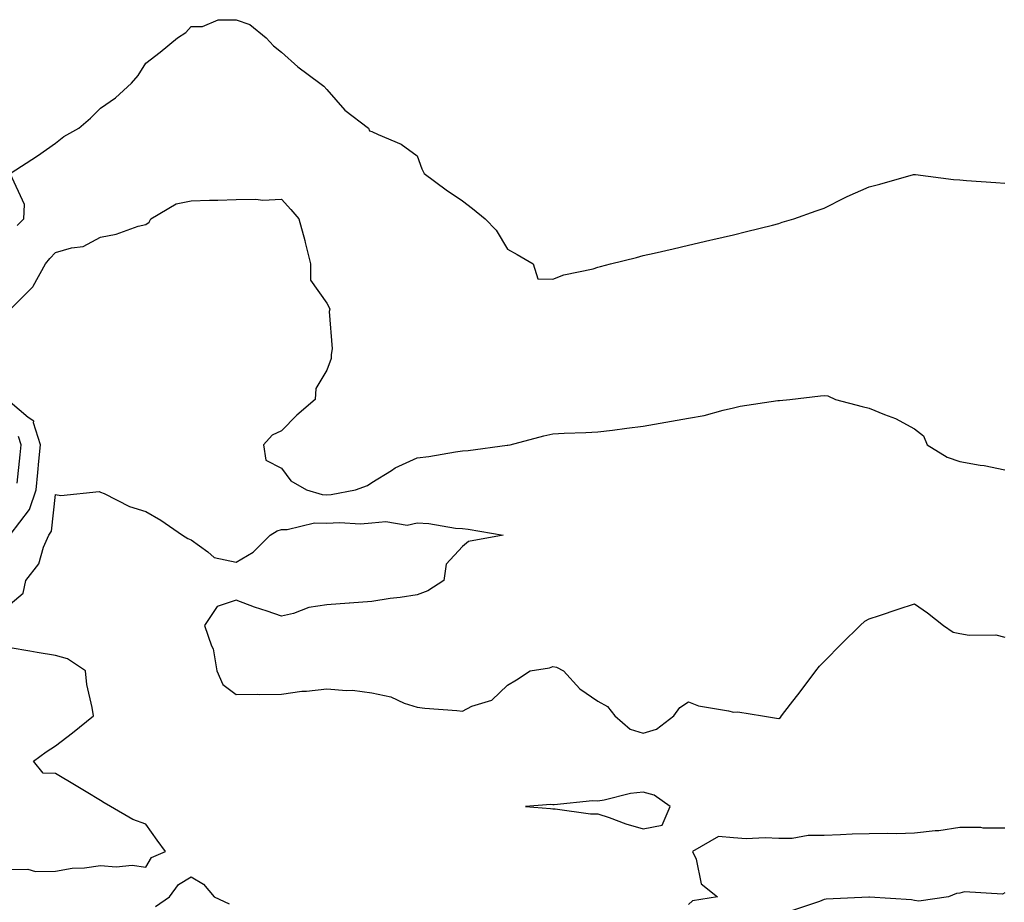
# Model space of a CAD drawing. Units: inches. Extents: x 891923 to 894563, y 7274138 to 7276778.
# Drawn here: x 893380 to 893598, y 7276561 to 7276756 of the extents above; entities that cross this region are included whole.
import ezdxf

# ---------------------------------------------------------------- set-up
doc = ezdxf.new("R2010")
doc.units = ezdxf.units.IN
doc.header["$MEASUREMENT"] = 0
doc.layers.add('Contour_89197274', color=7, linetype='Continuous', true_color=0x8c3894)

msp = doc.modelspace()

# ---------------------------------------------------------------- linework, layer by layer
at = {"layer": 'Contour_89197274'}
for points in [[(893379.58, 7276710.39, 3304), (893381.04, 7276711.92, 3304), (893381.24, 7276715.1, 3304), (893378.05, 7276721.92, 3304), (893384.12, 7276725.85, 3304), (893388.05, 7276728.61, 3304), (893389.88, 7276730.09, 3304), (893393.23, 7276731.92, 3304), (893395.79, 7276734.18, 3304), (893398.05, 7276736.36, 3304), (893401.32, 7276738.65, 3304), (893404.87, 7276741.92, 3304), (893406.38, 7276743.6, 3304), (893408.05, 7276746.35, 3304), (893411.22, 7276748.75, 3304), (893415.07, 7276751.92, 3304), (893416.88, 7276753.09, 3304), (893418.05, 7276754.47, 3304), (893420.58, 7276754.46, 3304), (893424.02, 7276755.95, 3304), (893428.05, 7276755.94, 3304), (893431.05, 7276754.92, 3304), (893434.65, 7276751.92, 3304), (893436.31, 7276750.18, 3304), (893438.05, 7276748.8, 3304), (893441.67, 7276745.53, 3304), (893446.51, 7276741.92, 3304), (893447.39, 7276741.27, 3304), (893448.05, 7276740.54, 3304), (893452.04, 7276735.91, 3304), (893457.3, 7276731.92, 3304), (893457.53, 7276731.4, 3304), (893458.05, 7276731.24, 3304), (893459.44, 7276730.53, 3304), (893464.51, 7276728.38, 3304), (893468.05, 7276725.81, 3304), (893469.09, 7276722.96, 3304), (893469.57, 7276721.92, 3304), (893474.45, 7276718.33, 3304), (893478.05, 7276715.88, 3304), (893480.33, 7276714.2, 3304), (893483.12, 7276711.92, 3304), (893485.51, 7276709.38, 3304), (893488.05, 7276705.2, 3304), (893490.14, 7276704.01, 3304), (893493.73, 7276701.92, 3304), (893494.77, 7276698.64, 3304), (893498.05, 7276698.53, 3304), (893500.46, 7276699.51, 3304), (893506.97, 7276700.84, 3304), (893508.05, 7276701.17, 3304), (893508.63, 7276701.34, 3304), (893510.8, 7276701.92, 3304), (893516.59, 7276703.38, 3304), (893518.05, 7276703.78, 3304), (893520.46, 7276704.33, 3304), (893524.71, 7276705.26, 3304), (893528.05, 7276706.05, 3304), (893532.82, 7276707.15, 3304), (893533.42, 7276707.29, 3304), (893538.05, 7276708.37, 3304), (893540.86, 7276709.11, 3304), (893546.64, 7276710.5, 3304), (893548.05, 7276710.88, 3304), (893548.81, 7276711.16, 3304), (893551.34, 7276711.92, 3304), (893556.28, 7276713.7, 3304), (893558.05, 7276714.23, 3304), (893562.75, 7276716.62, 3304), (893563.14, 7276716.83, 3304), (893568.05, 7276718.96, 3304), (893570.41, 7276719.56, 3304), (893577.8, 7276721.68, 3304), (893578.05, 7276721.73, 3304), (893578.25, 7276721.72, 3304), (893586.7, 7276720.57, 3304), (893588.05, 7276720.5, 3304), (893589.58, 7276720.39, 3304), (893596.06, 7276719.93, 3304), (893598.05, 7276719.78, 3304)], [(893378.14, 7276691.92, 3303), (893383.09, 7276696.88, 3303), (893383.15, 7276697.02, 3303), (893385.87, 7276701.92, 3303), (893386.83, 7276703.14, 3303), (893388.05, 7276704.42, 3303), (893391.62, 7276705.49, 3303), (893394.18, 7276705.79, 3303), (893398.05, 7276707.81, 3303), (893401.47, 7276708.5, 3303), (893406.38, 7276710.25, 3303), (893408.05, 7276710.68, 3303), (893408.78, 7276711.19, 3303), (893409.12, 7276711.92, 3303), (893414.78, 7276715.19, 3303), (893418.05, 7276715.87, 3303), (893422.12, 7276715.99, 3303), (893423.96, 7276716.01, 3303), (893428.05, 7276716.14, 3303), (893432.41, 7276716.28, 3303), (893433.93, 7276716.04, 3303), (893438.05, 7276716.23, 3303), (893440.09, 7276713.96, 3303), (893441.92, 7276711.92, 3303), (893443.21, 7276707.08, 3303), (893443.29, 7276706.68, 3303), (893444.47, 7276701.92, 3303), (893444.44, 7276698.32, 3303), (893448.05, 7276693.21, 3303), (893448.54, 7276692.41, 3303), (893448.72, 7276691.92, 3303), (893448.57, 7276691.4, 3303), (893449.25, 7276683.12, 3303), (893449.06, 7276681.92, 3303), (893449, 7276680.97, 3303), (893448.05, 7276678.45, 3303), (893445.61, 7276674.36, 3303), (893445.5, 7276671.92, 3303), (893441.47, 7276668.5, 3303), (893438.05, 7276664.99, 3303), (893435.95, 7276664.02, 3303), (893434.09, 7276661.92, 3303), (893434.61, 7276658.48, 3303), (893438.05, 7276656.76, 3303), (893440.08, 7276653.95, 3303), (893443.61, 7276651.92, 3303), (893447.01, 7276650.88, 3303), (893448.05, 7276650.86, 3303), (893449.06, 7276650.91, 3303), (893454.44, 7276651.92, 3303), (893457.09, 7276652.89, 3303), (893458.05, 7276653.6, 3303), (893462.38, 7276656.25, 3303), (893463.18, 7276656.78, 3303), (893468.05, 7276659, 3303), (893470.67, 7276659.3, 3303), (893476.51, 7276660.38, 3303), (893478.05, 7276660.58, 3303), (893479.36, 7276660.61, 3303), (893487.95, 7276661.82, 3303), (893488.05, 7276661.82, 3303), (893488.13, 7276661.84, 3303), (893488.59, 7276661.92, 3303), (893496.07, 7276663.89, 3303), (893498.05, 7276664.36, 3303), (893500.59, 7276664.46, 3303), (893505.33, 7276664.64, 3303), (893508.05, 7276664.75, 3303), (893511.29, 7276665.16, 3303), (893514.41, 7276665.56, 3303), (893518.05, 7276666.02, 3303), (893523.03, 7276666.9, 3303), (893523.07, 7276666.9, 3303), (893528.05, 7276667.83, 3303), (893531.56, 7276668.4, 3303), (893535.72, 7276669.6, 3303), (893538.05, 7276670.06, 3303), (893539.52, 7276670.45, 3303), (893547.83, 7276671.7, 3303), (893548.05, 7276671.74, 3303), (893548.23, 7276671.74, 3303), (893550.47, 7276671.92, 3303), (893557.26, 7276672.71, 3303), (893558.05, 7276672.85, 3303), (893558.86, 7276672.72, 3303), (893560.58, 7276671.92, 3303), (893566.49, 7276670.36, 3303), (893568.05, 7276669.98, 3303), (893571.39, 7276668.58, 3303), (893573.87, 7276667.74, 3303), (893578.05, 7276665.46, 3303), (893580.05, 7276663.91, 3303), (893580.85, 7276661.92, 3303), (893585.26, 7276659.14, 3303), (893588.05, 7276658.19, 3303), (893592.55, 7276657.42, 3303), (893593.48, 7276657.35, 3303), (893598.05, 7276656.34, 3303)], [(893378.05, 7276641.98, 3303), (893382.35, 7276647.62, 3303), (893383.77, 7276651.92, 3303), (893384.17, 7276655.8, 3303), (893384.4, 7276658.28, 3303), (893384.78, 7276661.92, 3303), (893383.22, 7276666.75, 3303), (893383.26, 7276667.13, 3303), (893382.01, 7276667.96, 3303), (893378.05, 7276671.31, 3303)], [(893379.56, 7276653.42, 3304), (893380.25, 7276659.72, 3304), (893380.48, 7276661.92, 3304), (893379.88, 7276663.76, 3304)], [(893378.05, 7276626.68, 3302), (893380.9, 7276629.07, 3302), (893381.47, 7276631.92, 3302), (893384.39, 7276635.57, 3302), (893385.41, 7276639.27, 3302), (893386.57, 7276641.92, 3302), (893387.15, 7276642.82, 3302), (893388.05, 7276650.89, 3302), (893389.25, 7276650.72, 3302), (893397.69, 7276651.56, 3302), (893398.05, 7276651.46, 3302), (893398.85, 7276651.12, 3302), (893404.42, 7276648.29, 3302), (893408.05, 7276647.14, 3302), (893411.37, 7276645.23, 3302), (893416.16, 7276641.92, 3302), (893417.33, 7276641.2, 3302), (893418.05, 7276640.9, 3302), (893421.75, 7276638.22, 3302), (893423.14, 7276637.01, 3302), (893428.05, 7276635.98, 3302), (893431.78, 7276638.19, 3302), (893435.56, 7276641.92, 3302), (893437.09, 7276642.88, 3302), (893438.05, 7276643.19, 3302), (893439.27, 7276643.14, 3302), (893445.33, 7276644.64, 3302), (893448.05, 7276644.58, 3302), (893450.87, 7276644.73, 3302), (893455.52, 7276644.45, 3302), (893458.05, 7276644.63, 3302), (893461.1, 7276644.97, 3302), (893465.84, 7276644.13, 3302), (893468.05, 7276644.62, 3302), (893470.63, 7276644.5, 3302), (893476.5, 7276643.46, 3302), (893478.05, 7276643.38, 3302), (893479.34, 7276643.21, 3302), (893487.09, 7276641.92, 3302), (893479.43, 7276640.54, 3302), (893478.05, 7276639.43, 3302), (893474.46, 7276635.5, 3302), (893473.98, 7276631.92, 3302), (893470.39, 7276629.59, 3302), (893468.05, 7276628.71, 3302), (893464.27, 7276628.14, 3302), (893462.08, 7276627.89, 3302), (893458.05, 7276627.23, 3302), (893453.1, 7276626.87, 3302), (893453, 7276626.86, 3302), (893448.05, 7276626.5, 3302), (893444.09, 7276625.88, 3302), (893440.74, 7276624.61, 3302), (893438.05, 7276623.99, 3302), (893434.88, 7276625.08, 3302), (893432.1, 7276625.97, 3302), (893428.05, 7276627.52, 3302), (893423.8, 7276626.17, 3302), (893420.99, 7276621.92, 3302), (893422.54, 7276617.43, 3302), (893422.91, 7276616.78, 3302), (893423.75, 7276611.92, 3302), (893425.04, 7276608.91, 3302), (893428.05, 7276606.66, 3302), (893432.84, 7276606.71, 3302), (893433.28, 7276606.7, 3302), (893438.05, 7276606.75, 3302), (893442.54, 7276607.43, 3302), (893443.56, 7276607.43, 3302), (893448.05, 7276607.95, 3302), (893452.43, 7276607.54, 3302), (893453.75, 7276607.62, 3302), (893458.05, 7276607.06, 3302), (893462.25, 7276606.12, 3302), (893465.2, 7276604.77, 3302), (893468.05, 7276603.83, 3302), (893469.78, 7276603.66, 3302), (893476.84, 7276603.13, 3302), (893478.05, 7276603.01, 3302), (893480.18, 7276604.05, 3302), (893484.54, 7276605.44, 3302), (893488.05, 7276608.75, 3302), (893490.05, 7276609.92, 3302), (893493.07, 7276611.92, 3302), (893497.36, 7276612.6, 3302), (893498.05, 7276612.89, 3302), (893498.84, 7276612.71, 3302), (893500.39, 7276611.92, 3302), (893504.03, 7276607.9, 3302), (893508.05, 7276605.21, 3302), (893510.17, 7276604.04, 3302), (893511.8, 7276601.92, 3302), (893515.14, 7276599.01, 3302), (893518.05, 7276598.08, 3302), (893520.99, 7276598.98, 3302), (893524.79, 7276601.92, 3302), (893526.18, 7276603.79, 3302), (893528.05, 7276605.02, 3302), (893530.31, 7276604.18, 3302), (893536.89, 7276603.08, 3302), (893538.05, 7276602.76, 3302), (893538.96, 7276602.83, 3302), (893544.45, 7276601.92, 3302), (893547.53, 7276601.4, 3302), (893548.05, 7276601.38, 3302), (893548.38, 7276601.59, 3302), (893548.67, 7276601.92, 3302), (893550.64, 7276604.51, 3302), (893552.73, 7276607.24, 3302), (893556.26, 7276611.92, 3302), (893557.01, 7276612.96, 3302), (893558.05, 7276613.96, 3302), (893561.99, 7276617.98, 3302), (893566.03, 7276621.92, 3302), (893567.1, 7276622.88, 3302), (893568.05, 7276623.42, 3302), (893570.31, 7276624.18, 3302), (893574.41, 7276625.56, 3302), (893578.05, 7276626.75, 3302), (893580.89, 7276624.76, 3302), (893584.49, 7276621.92, 3302), (893586.59, 7276620.46, 3302), (893588.05, 7276620.19, 3302), (893590.15, 7276619.82, 3302), (893596.01, 7276619.89, 3302), (893598.05, 7276619.32, 3302)], [(893378.05, 7276567.95, 3302), (893381.96, 7276568, 3302), (893383.66, 7276567.53, 3302), (893388.05, 7276567.56, 3302), (893391.72, 7276568.26, 3302), (893394.45, 7276568.32, 3302), (893398.05, 7276568.83, 3302), (893401.45, 7276568.52, 3302), (893405.04, 7276568.91, 3302), (893408.05, 7276568.47, 3302), (893409.33, 7276570.64, 3302), (893412.41, 7276571.92, 3302), (893410.55, 7276574.42, 3302), (893408.05, 7276577.95, 3302), (893405.16, 7276579.03, 3302), (893400.23, 7276581.92, 3302), (893398.85, 7276582.72, 3302), (893398.05, 7276583.19, 3302), (893394.84, 7276585.13, 3302), (893392.61, 7276586.48, 3302), (893388.05, 7276589.21, 3302), (893385.37, 7276589.24, 3302), (893383.17, 7276591.92, 3302), (893386.01, 7276593.96, 3302), (893388.05, 7276595.29, 3302), (893391.81, 7276598.16, 3302), (893396.46, 7276601.92, 3302), (893396.21, 7276603.76, 3302), (893395.02, 7276608.88, 3302), (893394.69, 7276611.92, 3302), (893390.72, 7276614.59, 3302), (893388.05, 7276615.29, 3302), (893383.98, 7276615.98, 3302), (893382.4, 7276616.28, 3302), (893378.05, 7276617, 3302)], [(893598.05, 7276577.12, 3302), (893593.22, 7276577.1, 3302), (893592.71, 7276577.25, 3302), (893588.05, 7276577.21, 3302), (893583.45, 7276576.52, 3302), (893582.64, 7276576.51, 3302), (893578.05, 7276575.96, 3302), (893574.1, 7276575.88, 3302), (893572.03, 7276575.9, 3302), (893568.05, 7276575.82, 3302), (893564.23, 7276575.74, 3302), (893561.72, 7276575.59, 3302), (893558.05, 7276575.51, 3302), (893554.5, 7276575.47, 3302), (893550.96, 7276574.83, 3302), (893548.05, 7276574.78, 3302), (893545, 7276574.97, 3302), (893540.84, 7276574.71, 3302), (893538.05, 7276574.94, 3302), (893534.72, 7276575.25, 3302), (893528.95, 7276571.92, 3302), (893529.73, 7276570.23, 3302), (893530.9, 7276564.77, 3302), (893534.48, 7276561.92, 3302), (893528.97, 7276561, 3302), (893528.05, 7276560.2, 3302)], [(893410.17, 7276559.8, 3301), (893413.28, 7276561.92, 3301), (893415.3, 7276564.67, 3301), (893418.05, 7276566.33, 3301), (893420.81, 7276564.68, 3301), (893423.19, 7276561.92, 3301), (893426.51, 7276560.39, 3301)], [(893598.05, 7276562.82, 3303), (893597.49, 7276562.49, 3303), (893589.14, 7276563, 3303), (893588.05, 7276562.74, 3303), (893587.36, 7276562.61, 3303), (893585.6, 7276561.92, 3303), (893579, 7276560.96, 3303), (893578.05, 7276561.13, 3303), (893577.37, 7276561.25, 3303), (893568.12, 7276561.85, 3303), (893568.05, 7276561.86, 3303), (893567.98, 7276561.85, 3303), (893558.55, 7276561.42, 3303), (893558.05, 7276561.33, 3303), (893557.02, 7276560.88, 3303), (893551.05, 7276558.92, 3303)]]:
    msp.add_polyline3d(points, dxfattribs=at)
msp.add_polyline3d([(893518.05, 7276576.92, 3302), (893522.23, 7276577.74, 3302), (893524.03, 7276581.92, 3302), (893520.51, 7276584.38, 3302), (893518.05, 7276585.09, 3302), (893515.24, 7276584.73, 3302), (893509.41, 7276583.29, 3302), (893508.05, 7276583.07, 3302), (893506.86, 7276583.11, 3302), (893498.37, 7276582.24, 3302), (893498.05, 7276582.26, 3302), (893497.63, 7276582.34, 3302), (893492.01, 7276581.92, 3302), (893497.57, 7276581.44, 3302), (893498.05, 7276581.39, 3302), (893498.56, 7276581.41, 3302), (893506.37, 7276580.24, 3302), (893508.05, 7276580.29, 3302), (893510.51, 7276579.46, 3302), (893514.21, 7276578.08, 3302)], close=True, dxfattribs=at)

doc.saveas('drawing.dxf')
